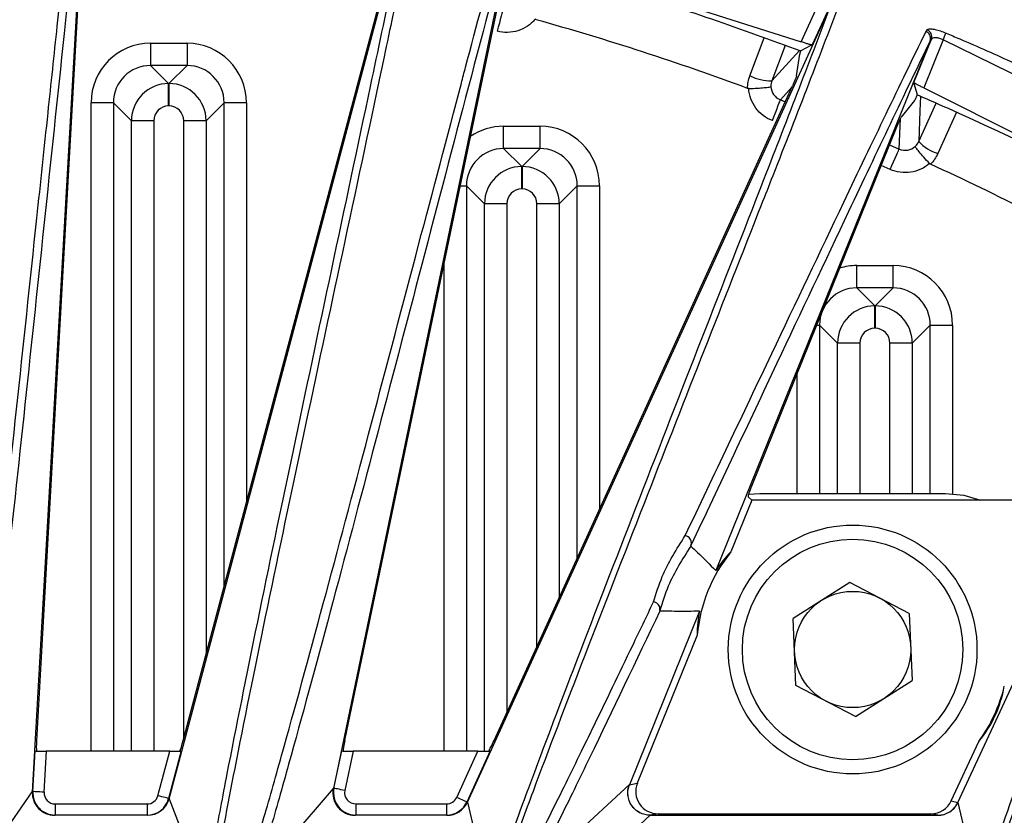
# Model space of a CAD drawing. Extents: x 1.2 to 48, y 0.8 to 34.9.
# Drawn here: x 6.5 to 7.8, y 12.9 to 14 of the extents above; entities that cross this region are included whole.
import ezdxf

# ---------------------------------------------------------------- set-up
doc = ezdxf.new("R2010")
doc.units = 0
doc.header["$MEASUREMENT"] = 0
doc.layers.add('OBJECT', color=7, linetype='CONTINUOUS')

msp = doc.modelspace()

# ---------------------------------------------------------------- linework, layer by layer
at = {"layer": 'OBJECT'}
for p, q in [((6.5544, 14.2072), (6.4815, 12.9132)), ((6.6656, 12.9038), (6.9944, 14.1402)), ((7.1341, 14.1079), (6.8865, 12.9176)), ((6.5491, 14.0829), (6.4871, 12.9821)), ((7.1365, 14.0425), (7.5159, 13.922)), ((6.6846, 12.9821), (6.9607, 14.0202)), ((7.5159, 13.922), (7.5464, 13.9887)), ((7.1104, 13.9856), (6.9017, 12.9821)), ((7.0668, 12.8991), (7.5578, 13.9758)), ((7.5583, 13.9787), (7.5305, 13.9178)), ((7.6838, 13.9357), (7.6855, 13.938)), ((7.6893, 13.923), (7.4012, 13.2106)), ((7.4469, 13.8761), (7.466, 13.9272)), ((7.6675, 13.867), (7.6911, 13.9253)), ((7.7069, 13.9246), (7.6808, 13.86)), ((7.6893, 13.9231), (7.6893, 13.923)), ((8.096, 13.7328), (7.7069, 13.9246)), ((6.6406, 13.9199), (6.6896, 13.9199)), ((6.6406, 13.9199), (6.6406, 13.8899)), ((6.6896, 13.9199), (6.6896, 13.8899)), ((7.4943, 13.917), (7.4764, 13.8695)), ((7.529, 13.917), (7.5153, 13.9095)), ((7.5305, 13.9178), (7.529, 13.917)), ((7.5096, 13.8762), (7.5139, 13.9054)), ((6.6406, 13.8899), (6.6649, 13.8656)), ((6.6896, 13.8899), (6.6406, 13.8899)), ((6.6653, 13.8656), (6.6896, 13.8899)), ((6.6649, 13.8356), (6.6649, 13.8656)), ((6.6649, 13.8656), (6.6653, 13.8656)), ((6.6653, 13.8656), (6.6653, 13.8356)), ((7.1027, 12.9821), (7.5043, 13.8627)), ((7.5033, 13.8606), (7.4879, 13.8438)), ((7.6679, 13.8655), (7.6675, 13.867)), ((7.6723, 13.8505), (7.6679, 13.8655)), ((7.6808, 13.86), (8.0654, 13.6668)), ((7.4879, 13.8438), (7.4945, 13.8412)), ((7.6684, 13.843), (7.6505, 13.8203)), ((6.5906, 13.8399), (6.5606, 13.8399)), ((6.5606, 12.9676), (6.5606, 13.8399)), ((6.6149, 13.8156), (6.5906, 13.8399)), ((6.5906, 13.8399), (6.5906, 12.9676)), ((6.6653, 13.8356), (6.6649, 13.8356)), ((6.7396, 13.8399), (6.7153, 13.8156)), ((6.7695, 13.8399), (6.7396, 13.8399)), ((6.7396, 13.1887), (6.7396, 13.8399)), ((6.7695, 13.8399), (6.7695, 13.3015)), ((7.674, 13.7876), (7.6976, 13.8395)), ((7.6477, 13.7776), (7.6495, 13.8186)), ((7.7248, 13.827), (7.6996, 13.7714)), ((6.6449, 13.8156), (6.6149, 13.8156)), ((6.6149, 12.9676), (6.6149, 13.8156)), ((6.6449, 13.8156), (6.6449, 12.9676)), ((6.7153, 13.8156), (6.6853, 13.8156)), ((6.6853, 12.9846), (6.6853, 13.8156)), ((6.7153, 13.8156), (6.7153, 13.0974)), ((7.1156, 13.7782), (7.1156, 13.8082)), ((7.1156, 13.8082), (7.1646, 13.8082)), ((7.1646, 13.7782), (7.1646, 13.8082)), ((7.6443, 13.8071), (7.4493, 13.325)), ((7.1156, 13.7782), (7.1399, 13.7539)), ((7.1646, 13.7782), (7.1156, 13.7782)), ((7.1403, 13.7539), (7.1646, 13.7782)), ((7.6347, 13.7833), (7.6477, 13.7776)), ((7.1399, 13.724), (7.1399, 13.7539)), ((7.1399, 13.7539), (7.1403, 13.7539)), ((7.1403, 13.7539), (7.1403, 13.724)), ((7.6356, 13.7502), (7.6234, 13.7555)), ((7.0569, 13.7282), (7.0656, 13.7282)), ((7.0899, 13.704), (7.0656, 13.7282)), ((7.0656, 13.7282), (7.0656, 12.9676)), ((7.1403, 13.724), (7.1399, 13.724)), ((7.2146, 13.7282), (7.1903, 13.704)), ((7.2146, 13.7282), (7.2445, 13.7282)), ((7.2146, 13.2273), (7.2146, 13.7282)), ((7.2445, 13.7282), (7.2445, 13.2931)), ((7.7268, 12.8989), (8.1061, 13.7174)), ((7.1199, 13.704), (7.0899, 13.704)), ((7.0899, 12.9677), (7.0899, 13.704)), ((7.1199, 13.704), (7.1199, 13.0196)), ((7.1903, 13.704), (7.1603, 13.704)), ((7.1603, 13.1083), (7.1603, 13.704)), ((7.1903, 13.704), (7.1903, 13.1741)), ((7.0356, 12.9676), (7.0356, 13.6258)), ((7.5906, 13.5909), (7.5906, 13.6209)), ((7.5906, 13.6209), (7.6396, 13.6209)), ((7.6396, 13.5909), (7.6396, 13.6209)), ((7.5906, 13.5909), (7.6149, 13.5666)), ((7.6396, 13.5909), (7.5906, 13.5909)), ((7.6153, 13.5666), (7.6396, 13.5909)), ((7.6149, 13.5366), (7.6149, 13.5666)), ((7.6149, 13.5666), (7.6153, 13.5666)), ((7.6153, 13.5666), (7.6153, 13.5366)), ((7.5366, 13.5409), (7.5406, 13.5409)), ((7.5649, 13.5166), (7.5406, 13.5409)), ((7.5406, 13.5409), (7.5406, 13.3145)), ((7.6896, 13.5409), (7.6653, 13.5166)), ((7.6896, 13.5409), (7.7195, 13.5409)), ((7.6896, 13.3145), (7.6896, 13.5409)), ((7.7195, 13.5409), (7.7195, 13.3142)), ((7.6153, 13.5366), (7.6149, 13.5366)), ((7.5949, 13.5166), (7.5649, 13.5166)), ((7.5649, 13.3145), (7.5649, 13.5166)), ((7.5949, 13.5166), (7.5949, 13.3145)), ((7.6653, 13.5166), (7.6353, 13.5166)), ((7.6353, 13.3145), (7.6353, 13.5166)), ((7.6653, 13.5166), (7.6653, 13.3145)), ((7.5106, 13.3145), (7.5106, 13.4764)), ((7.4451, 13.3136), (7.4601, 13.3145)), ((7.4601, 13.3145), (7.7101, 13.3145)), ((7.4493, 13.3053), (7.4212, 13.2359)), ((7.4444, 13.31), (7.4493, 13.3053)), ((7.9051, 13.3053), (7.4493, 13.3053)), ((7.5813, 13.1947), (7.5051, 13.1463)), ((7.6613, 13.1529), (7.5813, 13.1947)), ((7.3792, 13.1561), (7.2848, 12.9227)), ((7.5089, 13.0562), (7.5051, 13.1463)), ((7.6613, 13.1529), (7.665, 13.0627)), ((7.376, 13.124), (7.2954, 12.9249)), ((7.5888, 13.0144), (7.665, 13.0627)), ((7.5888, 13.0144), (7.5089, 13.0562)), ((6.4823, 12.9135), (6.4854, 12.9681)), ((6.6819, 12.9681), (6.6649, 12.9041)), ((6.8873, 12.9179), (6.8978, 12.9681)), ((7.0974, 12.9681), (7.0661, 12.8994)), ((7.7178, 12.9011), (7.7548, 12.9808)), ((6.5003, 12.9676), (6.4972, 12.9126)), ((6.6663, 12.9676), (6.5003, 12.9676)), ((6.6504, 12.9079), (6.6663, 12.9676)), ((6.913, 12.9676), (6.902, 12.9148)), ((7.0808, 12.9676), (6.913, 12.9676)), ((7.0525, 12.9056), (7.0808, 12.9676)), ((6.7815, 12.7948), (6.8865, 12.9176)), ((6.8865, 12.9176), (6.8873, 12.9179)), ((7.1539, 12.8024), (7.2848, 12.9228)), ((7.2848, 12.9227), (7.2849, 12.9227)), ((7.2849, 12.9227), (7.2954, 12.9249)), ((6.3956, 12.7888), (6.4815, 12.9132)), ((6.4815, 12.9132), (6.4823, 12.9135)), ((6.6649, 12.9041), (6.6656, 12.9038)), ((6.6656, 12.9038), (6.6656, 12.9038)), ((6.6656, 12.9038), (6.7148, 12.7775)), ((6.5122, 12.8968), (6.6359, 12.8968)), ((6.5122, 12.8968), (6.5122, 12.8818)), ((6.6359, 12.8968), (6.6359, 12.8818)), ((6.9167, 12.8968), (7.0388, 12.8968)), ((6.9167, 12.8968), (6.9167, 12.8818)), ((7.0388, 12.8968), (7.0388, 12.8818)), ((7.0661, 12.8994), (7.0668, 12.8991)), ((7.0668, 12.8991), (7.0668, 12.8991)), ((7.0668, 12.8991), (7.0972, 12.7724)), ((7.7178, 12.9011), (7.7267, 12.8989)), ((7.7267, 12.8989), (7.7268, 12.8989)), ((7.7268, 12.8989), (7.7268, 12.8989)), ((7.7268, 12.8989), (7.7557, 12.7759)), ((6.5122, 12.8818), (6.5115, 12.8815)), ((6.6359, 12.8818), (6.5122, 12.8818)), ((6.6366, 12.8815), (6.6359, 12.8818)), ((6.9167, 12.8818), (6.9158, 12.8815)), ((7.0388, 12.8818), (6.9167, 12.8818)), ((7.0395, 12.8815), (7.0388, 12.8818)), ((7.3126, 12.8815), (7.1689, 12.7494)), ((7.3233, 12.8837), (7.3126, 12.8815)), ((7.3126, 12.8815), (7.6996, 12.8815)), ((7.3233, 12.8837), (7.6905, 12.8837)), ((7.6996, 12.8815), (7.6905, 12.8837)), ((7.6996, 12.8815), (7.6996, 12.8815))]:
    msp.add_line(p, q, dxfattribs=at)
at = {"layer": 'OBJECT', "flags": 128}
for points in [[(7.1146, 13.9651), (7.1144, 13.9643), (7.1139, 13.9625), (7.1132, 13.9598), (7.1122, 13.9562), (7.1111, 13.9518), (7.1098, 13.9469), (7.1084, 13.9416), (7.1069, 13.9361)], [(7.7069, 13.9246), (7.7076, 13.9262), (7.7082, 13.9276), (7.7088, 13.929), (7.7093, 13.9303), (7.7098, 13.9314), (7.7102, 13.9324), (7.7105, 13.9331), (7.7107, 13.9336)], [(7.4764, 13.8695), (7.5043, 13.8998), (7.5137, 13.91)], [(7.4771, 13.8158), (7.4792, 13.8211), (7.4811, 13.8263), (7.483, 13.831), (7.4846, 13.8352), (7.4859, 13.8387), (7.487, 13.8413), (7.4876, 13.843), (7.4879, 13.8438)], [(7.6765, 13.8487), (7.6757, 13.8288), (7.674, 13.7876)], [(7.6356, 13.7502), (7.6379, 13.7554), (7.6401, 13.7604), (7.6422, 13.7651), (7.644, 13.7692), (7.6455, 13.7726), (7.6466, 13.7752), (7.6474, 13.7769), (7.6477, 13.7776)], [(7.7101, 13.3145), (7.7345, 13.3121), (7.7573, 13.3053)], [(6.902, 12.9148), (6.8992, 12.9154), (6.8966, 12.9159), (6.8941, 12.9165), (6.892, 12.9169), (6.8901, 12.9173), (6.8887, 12.9176), (6.8878, 12.9178), (6.8873, 12.9179)], [(6.4972, 12.9126), (6.4945, 12.9128), (6.4918, 12.9129), (6.4893, 12.9131), (6.487, 12.9132), (6.4852, 12.9133), (6.4837, 12.9134), (6.4828, 12.9134), (6.4823, 12.9135)], [(6.6649, 12.9041), (6.6644, 12.9042), (6.6635, 12.9045), (6.6621, 12.9048), (6.6603, 12.9053), (6.6582, 12.9059), (6.6557, 12.9065), (6.6531, 12.9072), (6.6504, 12.9079)], [(7.0661, 12.8994), (7.0657, 12.8995), (7.0648, 12.9), (7.0635, 12.9005), (7.0618, 12.9013), (7.0597, 12.9022), (7.0575, 12.9033), (7.055, 12.9044), (7.0525, 12.9056)]]:
    msp.add_lwpolyline(points, dxfattribs=at)
at = {"layer": 'OBJECT'}
for radius in [0.1673, 0.1483, 0.0782]:
    msp.add_circle((7.5851, 13.1045), radius, dxfattribs=at)
for centre, radius, start, end in [((6.1901, 10.4845), 4.125, 46.7495, 161.885), ((6.1901, 10.4845), 3.6, 69.6211, 74.3789), ((7.6816, 13.9288), 0.01, 339.8464, 67.0752), ((7.4743, 13.9287), 0.0592, 242.4375, 272.0362), ((7.7174, 13.828), 0.0592, 222.966, 252.5599), ((6.1901, 10.4845), 3.6, 60.6211, 65.3789), ((7.5851, 13.1045), 0.21, 141.2788, 174.6838), ((7.5851, 13.1045), 0.21, 323.9105, 346.3586), ((6.9167, 12.9118), 0.03, 168.3319, 269.9424), ((6.5123, 12.9118), 0.03, 176.837, 269.9464), ((6.6359, 12.9118), 0.03, 270.049, 345.0923), ((7.0388, 12.9118), 0.03, 270.0487, 335.4935)]:
    msp.add_arc(centre, radius, start, end, dxfattribs=at)
for centre, major_axis, ratio, start_param, end_param in [((6.6406, 13.8399), (-0.0566, 0.0566), 0.999695, 5.497939, 7.068431), ((6.6895, 13.8399), (0.0566, 0.0566), 0.999695, 5.497939, 7.068431), ((6.6406, 13.8399), (0.0354, -0.0354), 0.99933, 2.356347, 3.926839), ((6.6895, 13.8399), (0.0354, 0.0354), 0.99933, 5.497939, 7.068431), ((6.6649, 13.8156), (0.0354, 0.0354), 0.999939, 0.78555, 2.356042), ((6.6653, 13.8156), (0.0354, -0.0354), 0.999939, 0.78555, 2.356042), ((6.6649, 13.8156), (-0.0141, 0.0141), 0.999695, 5.497939, 7.068431), ((6.6653, 13.8156), (0.0141, 0.0141), 0.999695, 5.497939, 7.068431), ((7.1156, 13.7282), (-0.0566, 0.0566), 0.999695, 5.497939, 6.09411), ((7.1645, 13.7282), (0.0566, 0.0566), 0.999695, 5.497939, 7.068431), ((7.1156, 13.7282), (0.0354, -0.0354), 0.99933, 2.356347, 3.926839), ((7.1645, 13.7282), (0.0354, 0.0354), 0.99933, 5.497939, 7.068431), ((7.1399, 13.704), (0.0354, 0.0354), 0.999939, 0.78555, 2.356042), ((7.1403, 13.704), (-0.0354, 0.0354), 0.999939, 3.927143, 5.497635), ((7.1399, 13.704), (-0.0141, 0.0141), 0.999695, 5.497939, 7.068431), ((7.1403, 13.704), (0.0141, 0.0141), 0.999695, 5.497939, 7.068431), ((7.5906, 13.5408), (-0.0566, 0.0566), 0.999695, 5.497939, 5.788807), ((7.6395, 13.5408), (0.0566, 0.0566), 0.999695, 5.497939, 7.068431), ((7.5906, 13.5408), (0.0354, -0.0354), 0.99933, 2.356347, 3.926839), ((7.6395, 13.5408), (0.0354, 0.0354), 0.99933, 5.497939, 7.068431), ((7.6149, 13.5166), (0.0354, 0.0354), 0.999939, 0.78555, 2.356042), ((7.6153, 13.5166), (0.0354, -0.0354), 0.999939, 0.78555, 2.356042), ((7.6149, 13.5166), (-0.0141, 0.0141), 0.999695, 5.497939, 7.068431), ((7.6153, 13.5166), (0.0141, 0.0141), 0.999695, 5.497939, 7.068431), ((7.4505, 13.325), (0.0061, 0.015), 0.064782, 1.597117, 3.115553), ((7.5456, 13.1205), (0.158, -0.0639), 0.968344, 2.767153, 2.96279), ((7.5456, 13.1205), (0.158, -0.0639), 0.968344, 3.320395, 3.516033), ((7.6234, 13.0868), (0.1534, -0.0711), 0.968344, 6.030921, 6.535449), ((6.4882, 12.9821), (0.0008, 0.015), 0.069815, 1.574747, 2.818586), ((6.6835, 12.9821), (0.004, 0.015), 0.067557, 3.486601, 4.730439), ((6.9028, 12.9821), (0.0031, 0.015), 0.068447, 1.585103, 2.828942), ((7.1016, 12.9821), (0.0069, 0.015), 0.063571, 3.497672, 4.741511), ((6.5004, 12.9681), (0.015, 0), 0.034865, 3.20944, 4.710423), ((6.6664, 12.9681), (0.0155, 0), 0.033745, 4.703405, 6.204388), ((6.9131, 12.9681), (0.0153, 0), 0.034187, 3.204286, 4.705269), ((7.081, 12.9681), (0.0165, 0), 0.031767, 4.697887, 6.19887), ((6.9158, 12.9115), (-0.0168, 0.0248), 0.998605, 0.771585, 2.545027), ((6.9285, 12.9263), (0.0409, 0.0197), 0.572939, 2.727087, 2.728986), ((7.3234, 12.9137), (-0.0295, -0.006), 0.996508, 5.701281, 7.654089), ((6.5115, 12.9115), (-0.0184, 0.0237), 0.998791, 0.857219, 2.482287), ((6.5216, 12.9263), (0.0376, 0.0238), 0.59721, 2.738406, 2.739929), ((6.5123, 12.9118), (-0.0141, -0.0052), 0.997113, 5.876968, 7.502037), ((6.6359, 12.9118), (0.014, -0.0056), 0.997528, 5.094125, 6.403878), ((6.6366, 12.9115), (0.0213, 0.0211), 0.999012, 3.932282, 5.242035), ((6.9167, 12.9118), (-0.0142, -0.0049), 0.996719, 5.751215, 7.524657), ((7.0388, 12.9118), (0.0139, -0.0056), 0.997559, 5.096671, 6.238899), ((7.0395, 12.9115), (0.0227, 0.0196), 0.999059, 4.00141, 5.143638), ((7.6905, 12.9137), (0.0293, -0.007), 0.997465, 4.947546, 6.084277), ((7.6996, 12.9115), (0.0228, 0.0195), 0.99906, 4.003945, 5.140032)]:
    msp.add_ellipse(centre, major_axis=major_axis, ratio=ratio, start_param=start_param, end_param=end_param, dxfattribs=at)
for points, knots in [([(2.6186, 11.931), (2.6451, 11.9935), (2.7279, 12.1889), (2.8993, 12.503), (3.1465, 12.8594), (3.432, 13.185), (3.7516, 13.4754), (4.0997, 13.7292), (4.4758, 13.9441), (4.8765, 14.1149), (5.2959, 14.2406), (5.7254, 14.3181), (6.1594, 14.3454), (6.5923, 14.3245), (7.0201, 14.2557), (7.4373, 14.1383), (7.8383, 13.9749), (8.1955, 13.7837), (8.4072, 13.6332), (8.5014, 13.5662)], [0, 0, 0, 0, 0.028936, 0.090339, 0.151939, 0.213341, 0.274315, 0.335471, 0.39643, 0.45839, 0.520552, 0.582512, 0.643832, 0.705349, 0.766669, 0.827974, 0.889475, 0.950781, 1, 1, 1, 1]), ([(6.5027, 13.8264), (6.5068, 13.8654), (6.5156, 13.9477), (6.5299, 14.0816), (6.5398, 14.1687), (6.5453, 14.2174)], [0, 0, 0, 0, 0.283598, 0.599207, 1, 1, 1, 1]), ([(6.5544, 14.2072), (6.5495, 14.1639), (6.5397, 14.0772), (6.5205, 13.8971), (6.4971, 13.6746), (6.4698, 13.4161), (6.4432, 13.171), (6.4222, 12.9896), (6.4064, 12.8639), (6.3992, 12.8138), (6.3956, 12.7888)], [0, 0, 0, 0, 0.092718, 0.185493, 0.348373, 0.511252, 0.67426, 0.837232, 0.918567, 1, 1, 1, 1]), ([(7.0061, 14.1472), (6.9971, 14.1033), (6.9811, 14.0257), (6.9627, 13.9392), (6.9547, 13.9016)], [0, 0, 0, 0, 0.564503, 1, 1, 1, 1]), ([(6.7148, 12.7775), (6.7187, 12.8007), (6.7265, 12.8471), (6.749, 12.9655), (6.7835, 13.1375), (6.8322, 13.3704), (6.8843, 13.6159), (6.9299, 13.8305), (6.9673, 14.008), (6.9854, 14.0962), (6.9944, 14.1402)], [0, 0, 0, 0, 0.080373, 0.160872, 0.32172, 0.482605, 0.643788, 0.804974, 0.90247, 1, 1, 1, 1]), ([(7.1341, 14.1079), (7.1137, 14.0321), (7.0739, 13.8839), (7.0094, 13.6371), (6.9463, 13.3965), (6.8851, 13.1649), (6.8379, 12.9913), (6.8037, 12.8692), (6.7889, 12.8196), (6.7815, 12.7948)], [0, 0, 0, 0, 0.172751, 0.338194, 0.503637, 0.669147, 0.834627, 0.917272, 1, 1, 1, 1]), ([(7.0587, 13.8663), (7.0606, 13.8734), (7.0776, 13.9376), (7.1006, 14.0237), (7.1204, 14.0965), (7.1266, 14.1193)], [0, 0, 0, 0, 0.078418, 0.710923, 1, 1, 1, 1]), ([(7.1297, 14.032), (7.1394, 14.0295), (7.1878, 14.0168), (7.2766, 13.9914), (7.3957, 13.9534), (7.4754, 13.9241), (7.5152, 13.9095)], [0, 0, 0, 0, 0.07413, 0.370686, 0.685162, 1, 1, 1, 1]), ([(7.0972, 12.7724), (7.1045, 12.7937), (7.119, 12.8362), (7.1587, 12.9442), (7.2176, 13.0995), (7.325, 13.3764), (7.428, 13.6395), (7.5143, 13.8617), (7.5433, 13.9378), (7.5578, 13.9758)], [0, 0, 0, 0, 0.080634, 0.161381, 0.322719, 0.484087, 0.807187, 0.903581, 1, 1, 1, 1]), ([(7.5703, 13.9808), (7.5557, 13.9427), (7.5265, 13.8665), (7.4893, 13.7713), (7.4673, 13.7154), (7.4621, 13.7021)], [0, 0, 0, 0, 0.432957, 0.866082, 1, 1, 1, 1]), ([(7.158, 13.9523), (7.155, 13.9486), (7.1514, 13.9454), (7.1436, 13.9402), (7.1393, 13.9382), (7.1303, 13.9353), (7.1256, 13.9346), (7.1162, 13.9343), (7.1115, 13.9349), (7.1069, 13.9361)], [0, 0, 0, 0, 0.25, 0.25, 0.5, 0.5, 0.75, 0.75, 1, 1, 1, 1]), ([(7.3599, 13.2577), (7.3987, 13.3393), (7.47, 13.4892), (7.5612, 13.681), (7.6308, 13.8266), (7.6661, 13.8994), (7.6838, 13.9357)], [0, 0, 0, 0, 0.350805, 0.644154, 0.822054, 1, 1, 1, 1]), ([(7.6893, 13.9231), (7.6896, 13.9241), (7.6902, 13.9263), (7.6896, 13.9296), (7.6881, 13.9326), (7.6861, 13.9345), (7.6845, 13.9354), (7.6839, 13.9357), (7.6838, 13.9357)], [0, 0, 0, 0, 0.21817, 0.436338, 0.65453, 0.872801, 0.964087, 1, 1, 1, 1]), ([(7.6855, 13.938), (7.6859, 13.9383), (7.6867, 13.939), (7.6901, 13.9394), (7.6959, 13.9385), (7.7031, 13.9366), (7.7082, 13.9346), (7.7107, 13.9336)], [0, 0, 0, 0, 0.124564, 0.3488077, 0.5672894, 0.7835916, 1, 1, 1, 1]), ([(7.6893, 13.923), (7.6717, 13.8866), (7.6367, 13.8138), (7.5675, 13.6681), (7.4769, 13.4761), (7.4061, 13.3261), (7.3675, 13.2444)], [0, 0, 0, 0, 0.1778, 0.355667, 0.649027, 1, 1, 1, 1]), ([(7.5305, 13.9178), (7.5301, 13.9177), (7.5295, 13.9177), (7.5266, 13.9183), (7.5227, 13.9195), (7.5189, 13.9209), (7.5166, 13.9217), (7.5159, 13.922)], [0, 0, 0, 0, 0.225837, 0.451644, 0.677854, 0.903825, 1, 1, 1, 1]), ([(7.6911, 13.9253), (7.6905, 13.9246), (7.6899, 13.9239), (7.6893, 13.9231), (7.6893, 13.9231)], [0, 0, 0, 0, 0.998631, 1, 1, 1, 1]), ([(7.7069, 13.9246), (7.7054, 13.9252), (7.7023, 13.9264), (7.6979, 13.9273), (7.6942, 13.9272), (7.692, 13.9264), (7.6913, 13.9256), (7.6911, 13.9253)], [0, 0, 0, 0, 0.211653, 0.425058, 0.644018, 0.872242, 1, 1, 1, 1]), ([(7.7107, 13.9336), (7.7169, 13.931), (7.7475, 13.9179), (7.8802, 13.8593), (8.0022, 13.794), (8.1008, 13.7413)], [0, 0, 0, 0, 0.045982, 0.229917, 1, 1, 1, 1]), ([(7.5153, 13.9095), (7.5149, 13.9084), (7.5142, 13.9066), (7.514, 13.9057), (7.5139, 13.9054)], [0, 0, 0, 0, 0.5779954, 1, 1, 1, 1]), ([(6.9547, 13.9016), (6.9524, 13.8906), (6.9334, 13.8004), (6.8951, 13.6221), (6.8426, 13.3766), (6.7937, 13.1441), (6.7543, 12.9496), (6.733, 12.8361), (6.7257, 12.792), (6.7246, 12.7848)], [0, 0, 0, 0, 0.026978, 0.22169, 0.41645, 0.611101, 0.805663, 0.967973, 1, 1, 1, 1]), ([(7.5096, 13.8762), (7.5095, 13.8757), (7.5092, 13.8746), (7.5079, 13.8712), (7.5063, 13.8671), (7.5049, 13.8641), (7.5043, 13.8627)], [0, 0, 0, 0, 0.253752, 0.507511, 0.760944, 1, 1, 1, 1]), ([(6.7718, 12.8067), (6.7792, 12.8314), (6.7941, 12.881), (6.8286, 13.003), (6.8759, 13.1761), (6.9375, 13.4071), (6.9995, 13.6425), (7.0396, 13.794), (7.0587, 13.8663)], [0, 0, 0, 0, 0.101706, 0.203423, 0.407011, 0.610668, 0.81441, 1, 1, 1, 1]), ([(7.4453, 13.8589), (7.4492, 13.8591), (7.453, 13.8592), (7.4601, 13.8597), (7.4634, 13.8599), (7.4688, 13.8604), (7.4711, 13.8607), (7.4742, 13.8613), (7.475, 13.8616), (7.4751, 13.8618)], [0, 0, 0, 0, 0.25, 0.25, 0.5, 0.5, 0.75, 0.75, 1, 1, 1, 1]), ([(7.4771, 13.8158), (7.4727, 13.8175), (7.4686, 13.8198), (7.4611, 13.8256), (7.4577, 13.8289), (7.4522, 13.8365), (7.4499, 13.8407), (7.4466, 13.8495), (7.4456, 13.8542), (7.4453, 13.8589)], [0, 0, 0, 0, 0.25, 0.25, 0.5, 0.5, 0.75, 0.75, 1, 1, 1, 1]), ([(7.4751, 13.8618), (7.4753, 13.8579), (7.4766, 13.854), (7.4811, 13.8477), (7.4842, 13.8452), (7.4879, 13.8438)], [0, 0, 0, 0, 0.5, 0.5, 1, 1, 1, 1]), ([(7.6808, 13.86), (7.6792, 13.8606), (7.6761, 13.862), (7.6721, 13.864), (7.6691, 13.8656), (7.6677, 13.8666), (7.6675, 13.8669), (7.6675, 13.867)], [0, 0, 0, 0, 0.223946, 0.447865, 0.672345, 0.89763, 1, 1, 1, 1]), ([(7.6684, 13.843), (7.6688, 13.8435), (7.6694, 13.8444), (7.6708, 13.8473), (7.6718, 13.8496), (7.6723, 13.8505)], [0, 0, 0, 0, 0.369464, 0.738958, 1, 1, 1, 1]), ([(7.6723, 13.8505), (7.6814, 13.8465), (7.7273, 13.8266), (7.8164, 13.7855), (7.9382, 13.7245), (8.0221, 13.6772), (8.0641, 13.6536)], [0, 0, 0, 0, 0.068377, 0.34192, 0.670716, 1, 1, 1, 1]), ([(6.3856, 12.7992), (6.3892, 12.8241), (6.3965, 12.8741), (6.4123, 12.9998), (6.4334, 13.1807), (6.4602, 13.4254), (6.4835, 13.646), (6.4977, 13.7792), (6.5027, 13.8264)], [0, 0, 0, 0, 0.109764, 0.219542, 0.439336, 0.65923, 0.879249, 1, 1, 1, 1]), ([(7.6443, 13.8071), (7.645, 13.8087), (7.6463, 13.8118), (7.6481, 13.8159), (7.6496, 13.819), (7.6502, 13.8199), (7.6505, 13.8203)], [0, 0, 0, 0, 0.252689, 0.505362, 0.758176, 1, 1, 1, 1]), ([(7.6477, 13.7776), (7.6513, 13.776), (7.6553, 13.7755), (7.663, 13.7768), (7.6666, 13.7786), (7.6695, 13.7813)], [0, 0, 0, 0, 0.5, 0.5, 1, 1, 1, 1]), ([(7.6886, 13.7582), (7.6859, 13.761), (7.6833, 13.7638), (7.6786, 13.7691), (7.6765, 13.7716), (7.673, 13.7759), (7.6716, 13.7777), (7.6698, 13.7802), (7.6694, 13.7811), (7.6695, 13.7813)], [0, 0, 0, 0, 0.25, 0.25, 0.5, 0.5, 0.75, 0.75, 1, 1, 1, 1]), ([(7.6886, 13.7582), (7.685, 13.755), (7.681, 13.7525), (7.6724, 13.7485), (7.6678, 13.7472), (7.6586, 13.7458), (7.6538, 13.7457), (7.6444, 13.747), (7.6399, 13.7483), (7.6356, 13.7502)], [0, 0, 0, 0, 0.25, 0.25, 0.5, 0.5, 0.75, 0.75, 1, 1, 1, 1]), ([(7.4621, 13.7021), (7.4108, 13.5719), (7.3313, 13.3697), (7.2278, 13.105), (7.1684, 12.9499), (7.1285, 12.842), (7.1138, 12.7994), (7.1065, 12.7782)], [0, 0, 0, 0, 0.376987, 0.584765, 0.792502, 0.896192, 1, 1, 1, 1]), ([(7.3173, 13.1686), (7.3208, 13.18), (7.33, 13.2102), (7.3484, 13.2395), (7.3599, 13.2577)], [0, 0, 0, 0, 0.37707, 1, 1, 1, 1]), ([(7.3675, 13.2444), (7.3678, 13.2454), (7.3684, 13.2475), (7.3678, 13.2508), (7.3663, 13.2538), (7.3638, 13.2563), (7.3614, 13.2573), (7.36, 13.2576), (7.3599, 13.2577)], [0, 0, 0, 0, 0.190211, 0.380415, 0.570641, 0.760923, 0.969482, 1, 1, 1, 1]), ([(7.3672, 13.2435), (7.356, 13.2258), (7.3381, 13.1974), (7.3291, 13.168), (7.3258, 13.157)], [0, 0, 0, 0, 0.625641, 1, 1, 1, 1]), ([(7.3675, 13.2444), (7.3675, 13.2443), (7.3674, 13.2442), (7.3673, 13.244), (7.3672, 13.2436), (7.3672, 13.2436), (7.3672, 13.2436), (7.3672, 13.2435)], [0, 0, 0, 0, 0.057166, 0.131512, 0.269139, 0.859201, 1, 1, 1, 1]), ([(7.3672, 13.2435), (7.3702, 13.2407), (7.3817, 13.2301), (7.3929, 13.2188), (7.4012, 13.2106)], [0, 0, 0, 0, 0.263291, 1, 1, 1, 1]), ([(7.1449, 12.816), (7.1569, 12.8398), (7.181, 12.8873), (7.213, 12.9525), (7.2487, 13.0259), (7.28, 13.0908), (7.3079, 13.149), (7.3173, 13.1686)], [0, 0, 0, 0, 0.244884, 0.489787, 0.562356, 0.852644, 1, 1, 1, 1]), ([(7.3258, 13.157), (7.3259, 13.1581), (7.3261, 13.1603), (7.325, 13.1635), (7.3229, 13.1661), (7.3204, 13.1678), (7.3184, 13.1684), (7.3175, 13.1686), (7.3173, 13.1686)], [0, 0, 0, 0, 0.20744, 0.414886, 0.622352, 0.829869, 0.96471, 1, 1, 1, 1]), ([(7.3257, 13.1562), (7.2936, 13.0889), (7.2462, 12.9894), (7.1899, 12.8739), (7.1659, 12.8263), (7.1539, 12.8024)], [0, 0, 0, 0, 0.511178, 0.755506, 1, 1, 1, 1]), ([(7.3258, 13.157), (7.3258, 13.157), (7.3257, 13.1568), (7.3257, 13.1566), (7.3256, 13.1563), (7.3256, 13.1562), (7.3257, 13.1562), (7.3257, 13.1562)], [0, 0, 0, 0, 0.045856, 0.105838, 0.218185, 0.710986, 1, 1, 1, 1]), ([(7.3792, 13.1561), (7.3766, 13.1561), (7.364, 13.1556), (7.3462, 13.1557), (7.331, 13.1561), (7.3257, 13.1562)], [0, 0, 0, 0, 0.139451, 0.697266, 1, 1, 1, 1]), ([(7.8381, 12.9863), (7.8274, 12.9574), (7.809, 12.908), (7.7841, 12.8385), (7.7721, 12.8025), (7.7651, 12.7817)], [0, 0, 0, 0, 0.371571, 0.635695, 1, 1, 1, 1]), ([(7.7557, 12.7759), (7.7682, 12.8134), (7.7881, 12.8731), (7.8168, 12.9518), (7.8275, 12.981)], [0, 0, 0, 0, 0.627939, 1, 1, 1, 1]), ([(7.3126, 12.8815), (7.3101, 12.8817), (7.3053, 12.882), (7.2984, 12.8848), (7.2923, 12.889), (7.2875, 12.8946), (7.2841, 12.9012), (7.2825, 12.9084), (7.2825, 12.9158), (7.284, 12.9204), (7.2848, 12.9228)], [0, 0, 0, 0, 0.125, 0.249999, 0.375, 0.5, 0.625001, 0.750001, 0.875, 1, 1, 1, 1]), ([(7.3126, 12.8815), (7.3102, 12.8817), (7.3054, 12.8821), (7.2985, 12.8848), (7.2925, 12.889), (7.2876, 12.8946), (7.2843, 12.9012), (7.2826, 12.9084), (7.2827, 12.9158), (7.2842, 12.9204), (7.2849, 12.9227)], [0, 0, 0, 0, 0.125, 0.25, 0.375001, 0.5, 0.625, 0.75, 0.874999, 1, 1, 1, 1]), ([(7.6996, 12.8815), (7.7024, 12.8818), (7.7081, 12.8822), (7.7159, 12.886), (7.7225, 12.8915), (7.7253, 12.8965), (7.7267, 12.8989)], [0, 0, 0, 0, 0.249998, 0.499999, 0.749998, 1, 1, 1, 1])]:
    msp.add_open_spline(points, degree=3, knots=knots, dxfattribs=at)
for points in [[(7.1595, 13.9516), (7.1589, 13.9517), (7.1584, 13.9519), (7.158, 13.9523)], [(7.4437, 13.8592), (7.4437, 13.865), (7.4448, 13.8707), (7.4469, 13.8761)], [(7.4764, 13.8695), (7.4754, 13.867), (7.475, 13.8644), (7.4751, 13.8618)], [(7.4453, 13.8589), (7.4447, 13.8589), (7.4442, 13.859), (7.4437, 13.8592)], [(7.6695, 13.7813), (7.6714, 13.7831), (7.6729, 13.7852), (7.674, 13.7876)], [(7.6996, 13.7714), (7.6972, 13.7661), (7.694, 13.7614), (7.6899, 13.7572)], [(7.6899, 13.7572), (7.6894, 13.7574), (7.6889, 13.7578), (7.6886, 13.7582)]]:
    msp.add_open_spline(points, degree=3, dxfattribs=at)

doc.saveas('drawing.dxf')
